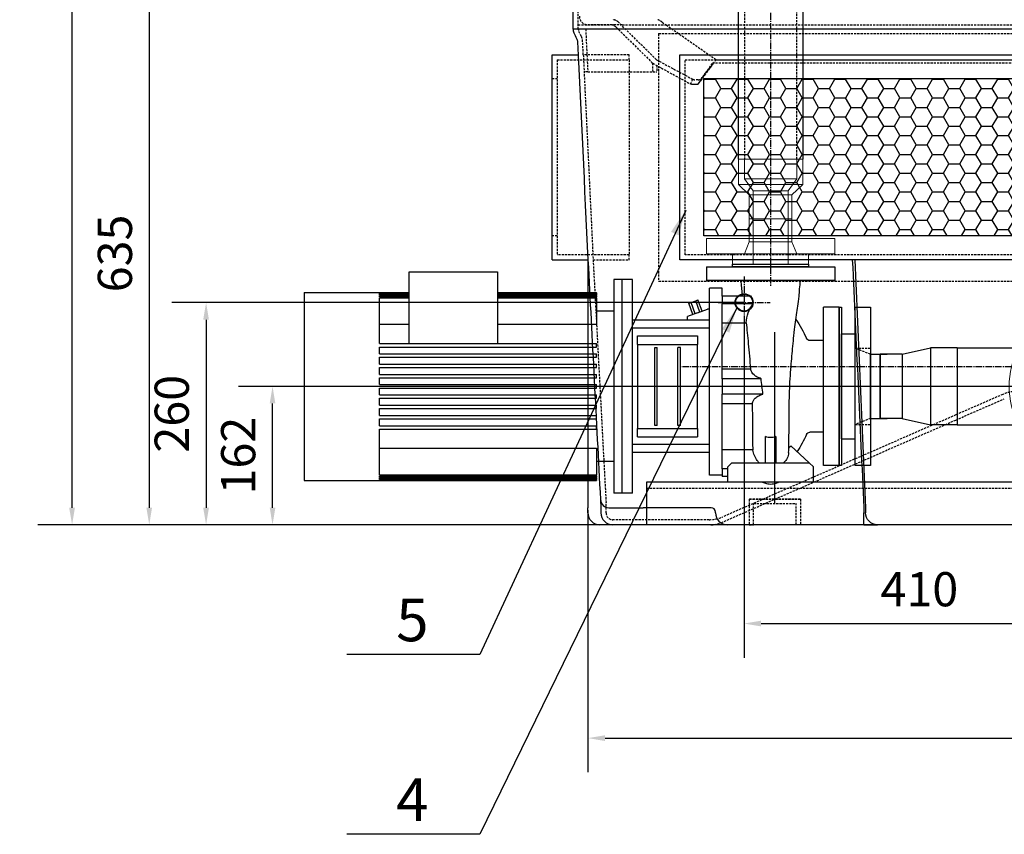
# Model space of a CAD drawing. Units: millimetres. Extents: x 105814 to 115695, y 45254 to 52845.
# Drawn here: x 105814 to 106966, y 49050 to 50003 of the extents above; entities that cross this region are included whole.
import ezdxf
from ezdxf.enums import TextEntityAlignment as Align

# ---------------------------------------------------------------- set-up
doc = ezdxf.new("R2010")
doc.units = ezdxf.units.MM
doc.header["$LTSCALE"] = 0.4
doc.linetypes.add('CENTRO2', pattern=[28.575, 19.05, -3.175, 3.175, -3.175])
doc.linetypes.add('TRAZOS2', pattern=[9.525, 6.35, -3.175])
for name, color, linetype in [('Anotaciones Finas', 3, 'Continuous'), ('Anotaciones Medias', 3, 'Continuous'), ('Cajetín Fino', 5, 'Continuous'), ('Contornos Ocultos', 6, 'TRAZOS2'), ('Cotas', 2, 'Continuous'), ('Ejes', 2, 'CENTRO2')]:
    doc.layers.add(name, color=color, linetype=linetype)
doc.styles.add('DIN 2', font='arial.ttf')
doc.styles.add('UNE00', font='romans.shx', dxfattribs={"width": 0.9})
doc.dimstyles.new('UNE', dxfattribs={"dimscale": 0, "dimtxt": 2.5, "dimasz": 2.5, "dimexe": 1.5, "dimexo": 0, "dimgap": 1, "dimtad": 1, "dimrnd": 1.38778e-17, "dimdsep": 46, "dimtxsty": 'UNE00', "dimcen": 2.5, "dimclrd": 256, "dimclre": 256, "dimclrt": 256, "dimazin": 0, "dimtfac": 1, "dimtmove": 0, "dimatfit": 3, "dimfxl": 1, "dimlwd": -1, "dimlwe": -1, "dimarcsym": 0})

# ---------------------------------------------------------------- blocks, each defined once
blk = doc.blocks.new('*D559')
at = {"layer": 'Cotas', "transparency": 16777216}
for p, q in [((107073.8, 52047.9), (105835.6, 52047.9)), ((105875.6, 49431.9), (105875.6, 52027.9)), ((107071.4, 49411.9), (105835.6, 49411.9))]:
    blk.add_line(p, q, dxfattribs=at)
for points in [[(105872.2, 52027.9), (105878.9, 52027.9), (105875.6, 52047.9)], [(105872.2, 49431.9), (105878.9, 49431.9), (105875.6, 49411.9)]]:
    blk.add_solid(points, dxfattribs=at)
at = {"layer": 'Defpoints', "color": 0, "transparency": 16777216}
for p in [(105875.6, 52047.9), (107073.8, 52047.9), (107071.4, 49411.9)]:
    blk.add_point(p, dxfattribs=at)
at = {"layer": 'Cotas', "transparency": 16777216, "insert": (105840.6, 50729.9), "char_height": 40, "attachment_point": 5, "rotation": 90, "style": 'UNE00'}
blk.add_mtext('A', dxfattribs=at)
blk = doc.blocks.new('*D564')
at = {"layer": 'Cotas', "transparency": 16777216}
for p, q in [((106461.4, 50046.9), (105925.8, 50046.9)), ((105965.8, 50026.9), (105965.8, 49431.9)), ((106337.8, 49411.9), (105925.8, 49411.9))]:
    blk.add_line(p, q, dxfattribs=at)
for points in [[(105962.5, 50026.9), (105969.1, 50026.9), (105965.8, 50046.9)], [(105962.5, 49431.9), (105969.1, 49431.9), (105965.8, 49411.9)]]:
    blk.add_solid(points, dxfattribs=at)
at = {"layer": 'Defpoints', "color": 0, "transparency": 16777216}
for p in [(106461.4, 50046.9), (105965.8, 49411.9), (106337.8, 49411.9)]:
    blk.add_point(p, dxfattribs=at)
at = {"layer": 'Cotas', "transparency": 16777216, "insert": (105930.8, 49729.4), "char_height": 40, "attachment_point": 5, "rotation": 90, "style": 'UNE00'}
blk.add_mtext('635', dxfattribs=at)
blk = doc.blocks.new('*D565')
at = {"layer": 'Cotas', "transparency": 16777216}
for p, q in [((107071.4, 49573.9), (106070, 49573.9)), ((106110, 49431.9), (106110, 49553.9)), ((106916.4, 49411.9), (106070, 49411.9))]:
    blk.add_line(p, q, dxfattribs=at)
for points in [[(106106.7, 49553.9), (106113.3, 49553.9), (106110, 49573.9)], [(106106.7, 49431.9), (106113.3, 49431.9), (106110, 49411.9)]]:
    blk.add_solid(points, dxfattribs=at)
at = {"layer": 'Defpoints', "color": 0, "transparency": 16777216}
for p in [(106110, 49573.9), (107071.4, 49573.9), (106916.4, 49411.9)]:
    blk.add_point(p, dxfattribs=at)
at = {"layer": 'Cotas', "transparency": 16777216, "insert": (106075, 49492.9), "char_height": 40, "attachment_point": 5, "rotation": 90, "style": 'UNE00'}
blk.add_mtext('162', dxfattribs=at)
blk = doc.blocks.new('*D566')
at = {"layer": 'Cotas', "transparency": 16777216}
for p, q in [((106661.4, 49671.9), (105992.3, 49671.9)), ((106032.3, 49651.9), (106032.3, 49431.9)), ((106554.1, 49411.9), (105992.3, 49411.9))]:
    blk.add_line(p, q, dxfattribs=at)
for points in [[(106028.9, 49651.9), (106035.6, 49651.9), (106032.3, 49671.9)], [(106028.9, 49431.9), (106035.6, 49431.9), (106032.3, 49411.9)]]:
    blk.add_solid(points, dxfattribs=at)
at = {"layer": 'Defpoints', "color": 0, "transparency": 16777216}
for p in [(106661.4, 49671.9), (106032.3, 49411.9), (106554.1, 49411.9)]:
    blk.add_point(p, dxfattribs=at)
at = {"layer": 'Cotas', "transparency": 16777216, "insert": (105997.3, 49541.9), "char_height": 40, "attachment_point": 5, "rotation": 90, "style": 'UNE00'}
blk.add_mtext('260', dxfattribs=at)
blk = doc.blocks.new('*D570')
at = {"layer": 'Cotas', "transparency": 16777216}
for p, q in [((106478.8, 49428.9), (106478.8, 49122.4)), ((107664, 49428.9), (107664, 49122.4)), ((106498.8, 49162.4), (107644, 49162.4))]:
    blk.add_line(p, q, dxfattribs=at)
for points in [[(106498.8, 49165.7), (106498.8, 49159), (106478.8, 49162.4)], [(107644, 49165.7), (107644, 49159), (107664, 49162.4)]]:
    blk.add_solid(points, dxfattribs=at)
at = {"layer": 'Defpoints', "color": 0, "transparency": 16777216}
for p in [(106478.8, 49428.9), (107664, 49428.9), (107664, 49162.4)]:
    blk.add_point(p, dxfattribs=at)
at = {"layer": 'Cotas', "transparency": 16777216, "insert": (107071.4, 49197.4), "char_height": 40, "attachment_point": 5, "style": 'UNE00'}
blk.add_mtext('1185', dxfattribs=at)
blk = doc.blocks.new('A$C79B04BD4')
at = {"layer": 'Anotaciones Medias'}
for p, q in [((75, 0), (-75, 0)), ((-75, 0), (-75, -16)), ((75, 0), (75, -16)), ((319.5, -6), (319.5, -90)), ((422.5, -6), (319.5, -6)), ((422.5, -90), (422.5, -6)), ((-75, -16), (75, -16)), ((161.5, -265), (161.5, -15)), ((161.5, -15), (173.5, -15)), ((173.5, -265), (173.5, -15)), ((173.5, -265), (173.5, -15)), ((173.5, -15), (183.5, -15)), ((183.5, -15), (183.5, -265)), ((22.6, -34.5), (56.5, -34.5)), ((56.5, -34.5), (56.5, -25)), ((56.5, -25), (71.5, -25)), ((56.5, -34.5), (56.5, -43.5)), ((71.5, -244), (71.5, -25)), ((319.5, -30), (203.5, -30)), ((203.5, -30), (203.5, -30.3)), ((203.5, -30), (203.5, -30)), ((319.5, -30), (203.5, -30)), ((319.5, -30.3), (203.5, -30.3)), ((203.5, -30.5), (203.5, -30.3)), ((319.5, -30.5), (203.5, -30.5)), ((203.5, -30.5), (203.5, -31.2)), ((319.5, -31.2), (203.5, -31.2)), ((203.5, -31.7), (203.5, -31.2)), ((319.5, -31.7), (203.5, -31.7)), ((203.5, -31.7), (203.5, -32.9)), ((319.5, -32.9), (203.5, -32.9)), ((203.5, -33.6), (203.5, -32.9)), ((203.5, -33.6), (203.5, -35.4)), ((319.5, -33.6), (203.5, -33.6)), ((457.5, -30), (422.5, -30)), ((545.5, -30), (422.5, -30)), ((457.5, -30.3), (422.5, -30.3)), ((457.5, -30.5), (422.5, -30.5)), ((457.5, -31.2), (422.5, -31.2)), ((457.5, -31.7), (422.5, -31.7)), ((457.5, -32.9), (422.5, -32.9)), ((457.5, -33.6), (422.5, -33.6)), ((457.5, -30.3), (457.5, -30)), ((457.5, -31.2), (457.5, -30.5)), ((457.5, -32.9), (457.5, -31.7)), ((457.5, -35.4), (457.5, -33.6)), ((545.5, -30), (545.5, -43)), ((20.3, -43.5), (56.5, -43.5)), ((56.5, -45.9), (56.5, -43.5)), ((56.5, -129.8), (56.5, -45.9)), ((80.1, -52), (84.9, -38.9)), ((82.8, -53), (87.6, -39.9)), ((87.6, -39.9), (84.9, -38.9)), ((93, -41.8), (87.6, -39.9)), ((88.2, -55), (93, -41.8)), ((90.9, -56), (95.7, -42.8)), ((95.7, -42.8), (93, -41.8)), ((203.5, -36.4), (203.5, -35.4)), ((319.5, -35.4), (203.5, -35.4)), ((203.5, -36.4), (203.5, -67.6)), ((319.5, -36.4), (203.5, -36.4)), ((457.5, -35.4), (422.5, -35.4)), ((457.5, -36.4), (422.5, -36.4)), ((457.5, -43), (457.5, -36.4)), ((457.5, -69.1), (457.5, -43)), ((545.5, -43), (545.5, -69.1)), ((-80, -47.5), (-80, -232.5)), ((-80, -47.5), (-62, -47.5)), ((-62, -232.5), (-62, -47.5)), ((71.5, -49.7), (73.8, -49.7)), ((85.5, -54), (73.8, -49.7)), ((85.5, -54), (97.2, -58.3)), ((183.5, -52), (203.5, -52)), ((56.5, -65.6), (28.5, -65.6)), ((71.5, -62.5), (161.5, -62.5)), ((97.2, -62.5), (97.2, -58.3)), ((203.5, -67.6), (319.5, -67.6)), ((422.5, -67.6), (457.5, -67.6)), ((71.5, -72), (161.5, -72)), ((457.5, -90), (457.5, -69.1)), ((545.5, -69.1), (545.5, -210.9)), ((-62, -86.4), (-46, -86.4)), ((85.5, -80.9), (85.5, -90.9)), ((155.5, -80.9), (85.5, -80.9)), ((155.5, -90.9), (85.5, -90.9)), ((85.5, -189.1), (85.5, -90.9)), ((155.5, -90.9), (155.5, -80.9)), ((155.5, -90.9), (155.5, -189.1)), ((203.5, -94), (203.5, -90)), ((457.5, -90), (203.5, -90)), ((105.5, -94.4), (108.5, -94.4)), ((105.5, -185.6), (105.5, -94.4)), ((108.5, -185.6), (108.5, -94.4)), ((135.5, -94.4), (132.5, -94.4)), ((132.5, -185.6), (132.5, -94.4)), ((135.5, -185.6), (135.5, -94.4)), ((457.5, -94), (203.5, -94)), ((203.5, -106), (203.5, -102)), ((457.5, -102), (203.5, -102)), ((457.5, -102), (457.5, -94)), ((457.5, -106), (203.5, -106)), ((203.5, -118), (203.5, -114)), ((457.5, -114), (203.5, -114)), ((457.5, -114), (457.5, -106)), ((23.5, -119.9), (56.5, -119.9)), ((457.5, -118), (203.5, -118)), ((203.5, -130), (203.5, -126)), ((457.5, -126), (203.5, -126)), ((457.5, -126), (457.5, -118)), ((11.2, -131), (56.5, -131)), ((56.5, -131), (56.5, -129.8)), ((56.5, -131), (56.5, -149)), ((457.5, -130), (203.5, -130)), ((203.5, -142), (203.5, -138)), ((457.5, -138), (203.5, -138)), ((457.5, -138), (457.5, -130)), ((8.9, -149), (56.5, -149)), ((56.5, -150.2), (56.5, -149)), ((457.5, -142), (203.5, -142)), ((457.5, -150), (457.5, -142)), ((56.5, -160.1), (21.5, -160.1)), ((56.5, -234.1), (56.5, -150.2)), ((203.5, -154), (203.5, -150)), ((457.5, -150), (203.5, -150)), ((457.5, -154), (203.5, -154)), ((457.5, -162), (457.5, -154)), ((203.5, -166), (203.5, -162)), ((457.5, -162), (203.5, -162)), ((457.5, -166), (203.5, -166)), ((457.5, -174), (457.5, -166)), ((203.5, -178), (203.5, -174)), ((457.5, -174), (203.5, -174)), ((457.5, -178), (203.5, -178)), ((457.5, -186), (457.5, -178)), ((-62, -193.6), (-46, -193.6)), ((155.5, -189.1), (85.5, -189.1)), ((85.5, -189.1), (85.5, -199.1)), ((105.5, -185.6), (108.5, -185.6)), ((132.5, -185.6), (135.5, -185.6)), ((155.5, -199.1), (155.5, -189.1)), ((203.5, -190), (203.5, -186)), ((457.5, -186), (203.5, -186)), ((457.5, -190), (203.5, -190)), ((457.5, -210.9), (457.5, -190)), ((-6, -198.7), (-6, -229.5)), ((6, -229.5), (6, -198.7)), ((155.5, -199.1), (85.5, -199.1)), ((-45.2, -229.5), (-23.7, -209.5)), ((20.8, -214.4), (56.5, -214.4)), ((71.5, -208), (161.5, -208)), ((71.5, -217.5), (161.5, -217.5)), ((457.5, -212.4), (203.5, -212.4)), ((203.5, -212.4), (203.5, -243.6)), ((457.5, -237), (457.5, -210.9)), ((545.5, -210.9), (545.5, -237)), ((-45.2, -229.5), (-50, -234)), ((-6, -229.5), (-45.2, -229.5)), ((6, -229.5), (-6, -229.5)), ((45.2, -229.5), (6, -229.5)), ((50, -234), (45.2, -229.5)), ((183.5, -228), (203.5, -228)), ((-80, -232.5), (-62, -232.5)), ((-50, -252), (-50, -234)), ((50, -252), (50, -234)), ((50, -236.5), (56.5, -236.5)), ((56.5, -236.5), (56.5, -234.1)), ((56.5, -236.5), (56.5, -245.5)), ((457.5, -243.6), (457.5, -237)), ((545.5, -237), (545.5, -250)), ((-50, -252), (50, -252)), ((50, -245.5), (56.5, -245.5)), ((56.5, -244), (71.5, -244)), ((457.5, -243.6), (203.5, -243.6)), ((203.5, -244.6), (203.5, -243.6)), ((457.5, -244.6), (203.5, -244.6)), ((203.5, -244.6), (203.5, -246.4)), ((457.5, -246.4), (203.5, -246.4)), ((203.5, -247.1), (203.5, -246.4)), ((457.5, -247.1), (203.5, -247.1)), ((203.5, -247.1), (203.5, -248.3)), ((457.5, -248.3), (203.5, -248.3)), ((203.5, -248.8), (203.5, -248.3)), ((457.5, -248.8), (203.5, -248.8)), ((203.5, -248.8), (203.5, -249.5)), ((457.5, -249.5), (203.5, -249.5)), ((203.5, -249.7), (203.5, -249.5)), ((457.5, -249.7), (203.5, -249.7)), ((203.5, -249.7), (203.5, -250)), ((457.5, -250), (203.5, -250)), ((203.5, -250), (203.5, -250)), ((545.5, -250), (203.5, -250)), ((457.5, -246.4), (457.5, -244.6)), ((457.5, -248.3), (457.5, -247.1)), ((457.5, -249.5), (457.5, -248.8)), ((457.5, -250), (457.5, -249.7)), ((161.5, -265), (173.5, -265)), ((173.5, -265), (183.5, -265))]:
    blk.add_line(p, q, dxfattribs=at)
for centre, radius, start, end in [((85.3, -140), 139.1, 145.7633, 156.1321), ((-46, -81.9), 4.5, 270, 336.1321), ((-46, -198.1), 4.5, 23.8679, 90), ((85.3, -140), 139.1, 203.8679, 213.2708)]:
    blk.add_arc(centre, radius, start, end, dxfattribs=at)
blk.add_ellipse((85.3, -135.2), major_axis=(138.8, 0), ratio=0.866025, start_param=3.808745, end_param=3.836386, dxfattribs=at)
for points, knots in [([(-21.1, -217.2), (-21.3, -211.9), (-21.4, -205), (-21.6, -190.3), (-21.6, -182.8), (-21.7, -165.7), (-21.8, -155.8), (-22.5, -136), (-23.2, -126.1), (-24.6, -108.6), (-25.3, -100.6), (-26.4, -88.8), (-26.8, -84.6), (-27.7, -75.5), (-28.3, -71.3), (-29.3, -64), (-29.8, -60.5), (-31.4, -49.4), (-32.2, -43.2), (-33.5, -31.9), (-33.7, -29), (-34.3, -22.8), (-34.6, -19.4), (-34.8, -16)], [0, 0, 0, 0, 2.912939, 2.912939, 5.42436, 5.42436, 8.468717, 8.468717, 11.375963, 11.375963, 13.932223, 13.932223, 15.403979, 15.403979, 17.591836, 17.591836, 19.799586, 19.799586, 23.438273, 23.438273, 24.443245, 24.443245, 25.514761, 25.514761, 25.514761, 25.514761]), ([(34.8, -16), (34.4, -21.7), (33.9, -27.4), (33.3, -32.9), (33.2, -33.7), (33.2, -34.5)], [0, 0, 0, 0, 1.773529, 1.773529, 2.090661, 2.090661, 2.090661, 2.090661]), ([(20.3, -43.5), (20.5, -41.8), (20.8, -40.2), (21.6, -37.2), (22, -35.8), (22.6, -34.5)], [0.000135, 0.000135, 0.000135, 0.000135, 0.910838, 0.910838, 1.821074, 1.821074, 1.821074, 1.821074]), ([(28.5, -65.6), (28.4, -61.6), (27.6, -57.6), (24.9, -50.1), (22.9, -46.5), (20.3, -43.5)], [0.000058, 0.000058, 0.000058, 0.000058, 1.205762, 1.205762, 2.405964, 2.405964, 2.405964, 2.405964]), ([(28.5, -65.6), (28.1, -69.2), (27.8, -73.1), (27, -81.4), (26.5, -85.7), (25.6, -94.8), (25.2, -99.6), (24.3, -109.5), (23.9, -114.7), (23.5, -119.9)], [-6.397159, -6.397159, -6.397159, -6.397159, -4.772968, -4.772968, -3.196233, -3.196233, -1.611879, -1.611879, -0.00005, -0.00005, -0.00005, -0.00005]), ([(11.2, -131), (12.8, -130.5), (14.3, -129.8), (17.1, -128.3), (18.3, -127.5), (21.4, -124.8), (22.9, -122.5), (23.5, -119.9)], [0, 0, 0, 0, 0.59226, 0.59226, 1.21597, 1.21597, 2.479721, 2.479721, 2.479721, 2.479721]), ([(8.9, -149), (9.3, -146), (9.8, -143), (10.5, -137), (10.8, -134), (11.2, -131)], [0.000156, 0.000156, 0.000156, 0.000156, 0.906024, 0.906024, 1.811974, 1.811974, 1.811974, 1.811974]), ([(21.5, -160.1), (21, -157.5), (19.6, -155.4), (16.8, -152.7), (15.4, -151.8), (12.4, -150.2), (10.7, -149.5), (8.9, -149)], [0.000076, 0.000076, 0.000076, 0.000076, 1.556014, 1.556014, 2.502144, 2.502144, 3.398917, 3.398917, 3.398917, 3.398917]), ([(21.5, -160.1), (21.3, -170.5), (21.2, -180.5), (21.2, -194.5), (21.2, -199), (21.1, -207.2), (21, -210.9), (20.8, -214.4)], [-6.354985, -6.354985, -6.354985, -6.354985, -3.176592, -3.176592, -1.541696, -1.541696, -0.00006, -0.00006, -0.00006, -0.00006]), ([(-6, -198.7), (-5, -199.2), (-4.1, -199.5), (-2, -199.9), (-1, -200), (1, -200), (2, -199.9), (4.1, -199.5), (5, -199.2), (6, -198.7)], [0.00059, 0.00059, 0.00059, 0.00059, 0.314611, 0.314611, 0.620745, 0.620745, 0.925849, 0.925849, 1.238343, 1.238343, 1.238343, 1.238343]), ([(-21.1, -217.2), (-21.1, -217.9), (-21, -218.7), (-20.5, -221.6), (-19.7, -223.7), (-17.5, -227.1), (-16.4, -228.3), (-15.1, -229.5)], [0.516902, 0.516902, 0.516902, 0.516902, 0.771064, 0.771064, 1.538335, 1.538335, 2.098341, 2.098341, 2.098341, 2.098341]), ([(13.2, -229.5), (14.1, -228.7), (14.9, -227.8), (17, -225.1), (18, -223.1), (19.8, -218.9), (20.4, -216.7), (20.8, -214.4)], [0.850462, 0.850462, 0.850462, 0.850462, 1.212666, 1.212666, 1.879311, 1.879311, 2.585467, 2.585467, 2.585467, 2.585467]), ([(9.3, -252), (7.9, -252.7), (6.4, -253.3), (2.8, -254.2), (0.5, -254.4), (-3.8, -254), (-6, -253.5), (-8.5, -252.4), (-8.9, -252.2), (-9.3, -252)], [1.715156, 1.715156, 1.715156, 1.715156, 2.189849, 2.189849, 2.84431, 2.84431, 3.5028, 3.5028, 3.646938, 3.646938, 3.646938, 3.646938])]:
    blk.add_open_spline(points, degree=3, knots=knots, dxfattribs=at)
for points in [[(-22.9, -16), (-22.9, -16), (-22.9, -16), (-22.9, -16)], [(22.9, -16), (22.9, -16), (22.9, -16), (22.9, -16)]]:
    blk.add_open_spline(points, degree=3, dxfattribs=at)
blk = doc.blocks.new('A$C08C2751F')
at = {"layer": 'Anotaciones Medias'}
for p, q in [((-29.1, -1575), (-659.1, -1575)), ((-659.1, -1575), (-659.1, -1625)), ((-29.1, -1625), (-659.1, -1625))]:
    blk.add_line(p, q, dxfattribs=at)
at = {"layer": 'Contornos Ocultos'}
for p, q in [((-659.1, -1582), (0.9, -1582)), ((-539.1, -1595), (-539.1, -1625)), ((-539.1, -1595), (-479.1, -1595)), ((-479.1, -1595), (-539.1, -1595)), ((-539.1, -1595), (-539.1, -1625)), ((-534.1, -1600), (-484.1, -1600)), ((-534.1, -1625), (-534.1, -1600)), ((-484.1, -1625), (-484.1, -1600)), ((-479.1, -1595), (-479.1, -1625)), ((-539.1, -1625), (-534.1, -1625)), ((-479.1, -1625), (-484.1, -1625))]:
    blk.add_line(p, q, dxfattribs=at)
blk = doc.blocks.new('A$C70D11A80')
at = {"layer": 'Anotaciones Medias', "linetype": 'Continuous', "lineweight": 0, "extrusion": (0, 1, 0)}
for p, q in [((-134.3, 116.6), (-134.3, 79.1)), ((-129.3, 116.6), (-134.3, 116.6)), ((-134.3, 79.1), (-134.3, 41.6)), ((-129.3, 41.6), (-134.3, 41.6)), ((-91.8, 4.1), (-91.8, -0.9)), ((-16.8, 4.1), (-16.8, -0.9)), ((-91.8, -0.9), (-54.3, -0.9)), ((-54.3, -0.9), (-16.8, -0.9))]:
    blk.add_line(p, q, dxfattribs=at)
at = {"layer": 'Anotaciones Medias', "linetype": 'Continuous', "lineweight": 0}
for radius in [112.5, 37.5]:
    blk.add_arc((-129.3, 4.1), radius, 0, 90, dxfattribs=at)
at = {"layer": 'Contornos Ocultos', "linetype": 'Continuous', "lineweight": 0, "extrusion": (0, 1, 0)}
for p, q in [((-129.3, 109.8), (-134.3, 109.8)), ((-129.3, 48.4), (-134.3, 48.4)), ((-85, 4.1), (-85, -0.9)), ((-23.6, 4.1), (-23.6, -0.9))]:
    blk.add_line(p, q, dxfattribs=at)
at = {"layer": 'Contornos Ocultos', "linetype": 'Continuous', "lineweight": 0}
for radius in [105.7, 44.3]:
    blk.add_arc((-129.3, 4.1), radius, 0, 90, dxfattribs=at)
blk = doc.blocks.new('A$C183B17E6')
at = {"layer": 'Anotaciones Medias', "linetype": 'Continuous', "lineweight": 0}
for p, q in [((7.9, -53.3), (7.9, 35.7)), ((19.9, 35.7), (7.9, 35.7)), ((19.9, -53.3), (19.9, 35.7)), ((-33.1, -33.8), (-33.1, 16.2)), ((-6.1, 16.2), (-33.1, 16.2)), ((-6.1, -33.8), (-33.1, -33.8)), ((19.9, -53.3), (7.9, -53.3))]:
    blk.add_line(p, q, dxfattribs=at)
at = {"layer": 'Contornos Ocultos', "linetype": 'Continuous', "lineweight": 0}
for p, q in [((19.9, 11.6), (-33.1, 11.6)), ((-6.1, 16.2), (7.9, 21.7)), ((-6.1, -33.8), (-6.1, 16.2)), ((19.9, -29.2), (-33.1, -29.2)), ((-6.1, -33.8), (7.9, -39.3))]:
    blk.add_line(p, q, dxfattribs=at)
blk = doc.blocks.new('A$C64464A21')
at = {"layer": 'Anotaciones Medias', "linetype": 'Continuous', "lineweight": 0}
for p, q in [((-56.5, 34.5), (-56.5, -40.5)), ((-56.5, 34.5), (-26.5, 34.5)), ((-26.5, 34.5), (-26.5, -40.5)), ((-14.5, 22), (-26.5, 34.5)), ((-14.5, 22), (-14.5, -28)), ((-14.5, 22), (13.5, 22)), ((13.5, 22), (13.5, -28)), ((-14.5, -28), (-26.5, -40.5)), ((-14.5, -28), (13.5, -28)), ((-56.5, -40.5), (-26.5, -40.5))]:
    blk.add_line(p, q, dxfattribs=at)
at = {"layer": 'Contornos Ocultos', "linetype": 'Continuous', "lineweight": 0}
for p, q in [((-56.5, 27.7), (-33.3, 27.7)), ((-33.3, 27.7), (-33.3, -33.7)), ((-19.1, 17.4), (-33.3, 27.7)), ((-19.1, 17.4), (-19.1, -23.4)), ((-19.1, 17.4), (13.5, 17.4)), ((-56.5, -33.7), (-33.3, -33.7)), ((-19.1, -23.4), (-33.3, -33.7)), ((-19.1, -23.4), (13.5, -23.4))]:
    blk.add_line(p, q, dxfattribs=at)
blk = doc.blocks.new('A$C46C03F9A')
at = {"linetype": 'Continuous', "lineweight": 0, "extrusion": (0, 1, 0)}
for p, q in [((-29.8, 33.1), (-179.8, 33.1)), ((-179.8, 15.1), (-179.8, 33.1)), ((-29.8, 15.1), (-29.8, 33.1)), ((-29.8, 15.1), (-179.8, 15.1))]:
    blk.add_line(p, q, dxfattribs=at)
blk = doc.blocks.new('A$C1F0A56F1')
at = {"layer": 'Anotaciones Medias'}
for p, q in [((-16, -61.5), (-16, 61.5)), ((0, 61.5), (-16, 61.5)), ((0, -61.5), (0, 61.5)), ((-143.9, 36.6), (-170.9, 9.7)), ((-129.8, 22.5), (-143.9, 36.6)), ((-55, -37.5), (-55, 37.5)), ((-34, 37.5), (-55, 37.5)), ((-34, -37.5), (-34, 37.5)), ((-156.7, -4.4), (-129.8, 22.5)), ((-129.8, 22.5), (-130.1, 13.2)), ((-170.9, 9.7), (-156.7, -4.4)), ((-156.7, -4.4), (-147.4, -4.1)), ((-34, -37.5), (-55, -37.5)), ((0, -61.5), (-16, -61.5)), ((-172.5, -497), (-172.5, -80)), ((-97.5, -80), (-97.5, -497))]:
    blk.add_line(p, q, dxfattribs=at)
blk.add_lwpolyline([(-16, -92.5), (-16, 92.5), (-34, 92.5), (-34, -92.5)], close=True, dxfattribs=at)
at = {"layer": 'Contornos Ocultos'}
for p, q in [((-34, 37.5), (-16, 44.5)), ((-16, 44.5), (-34, 44.5)), ((0, 30.7), (-55, 30.7)), ((0, -30.7), (-55, -30.7)), ((-55, -30.7), (-19.3, -30.7)), ((-34, -37.5), (-16, -44.5)), ((-16, -44.5), (-34, -44.5)), ((-165.7, -80), (-165.7, -497)), ((-104.3, -497), (-104.3, -80))]:
    blk.add_line(p, q, dxfattribs=at)
at = {"layer": 'Ejes'}
for p, q in [((-60, 0.2), (48.8, 0)), ((-135.2, -75), (-135, -646.3))]:
    blk.add_line(p, q, dxfattribs=at)
blk.add_arc((-60, -75), 75.2, 89.8247, 180.0334, dxfattribs=at)
for name, p, rotation in [('A$C70D11A80', (-55.9, 54.3), 90), ('A$C64464A21', (-132, -553.5), 270), ('A$C183B17E6', (-126.2, -600.1), 270)]:
    blk.add_blockref(name, p, dxfattribs=dict(rotation=rotation))
at = {"layer": 'Anotaciones Medias'}
blk.add_blockref('A$C46C03F9A', (-30.2, -623.1), dxfattribs=at)
blk = doc.blocks.new('A$C47082B8D')
at = {"layer": 'Anotaciones Medias'}
for p, q in [((-296, -61.5), (-296, 61.5)), ((-296, 61.5), (-280, 61.5)), ((-280, -61.5), (-280, 61.5)), ((-262, -37.5), (-262, 37.5)), ((-262, 37.5), (-242.7, 37.5)), ((-251, -37.5), (-251, 37.5)), ((-251, 37.5), (-251, -37.5)), ((-225, 37.5), (-251, 37.5)), ((-225, 37.5), (-192, 45)), ((-225, 37.5), (-225, -37.5)), ((-192, 45), (-192, -45)), ((-161, 45), (-192, 45)), ((-161, 45), (0, 45)), ((-161, 45), (-161, -45)), ((-262, -37.5), (-242.7, -37.5)), ((-225, -37.5), (-251, -37.5)), ((-225, -37.5), (-192, -45)), ((-161, -45), (-192, -45)), ((-161, -45), (0, -45)), ((-296, -61.5), (-280, -61.5))]:
    blk.add_line(p, q, dxfattribs=at)
blk.add_lwpolyline([(-280, -92.5), (-280, 92.5), (-262, 92.5), (-262, -92.5)], close=True, dxfattribs=at)
at = {"layer": 'Anotaciones Medias', "linetype": 'Continuous', "lineweight": 0}
for centre in [(-30.6, 73.9), (30.6, 73.9), (73.9, 30.6), (73.9, -30.6), (-30.6, -73.9), (30.6, -73.9)]:
    blk.add_circle(centre, 9, dxfattribs=at)
for radius, start, end in [(100, 206.7437, 153.2563), (53.8, 236.8466, 123.1534)]:
    blk.add_arc((0, 0), radius, start, end, dxfattribs=at)
at = {"layer": 'Anotaciones Medias'}
blk.add_arc((0, 0), 45, 270, 90, dxfattribs=at)
at = {"layer": 'Contornos Ocultos'}
for p, q in [((-262, 37.5), (-280, 44.5)), ((-280, 44.5), (-262, 44.5)), ((53.7, 0), (53.7, -64.9)), ((-262, -37.5), (-280, -44.5)), ((-280, -44.5), (-262, -44.5))]:
    blk.add_line(p, q, dxfattribs=at)
blk.add_lwpolyline([(-53.8, 0), (-53.8, -64.9), (53.7, -64.9)], dxfattribs=at)
at = {"layer": 'Contornos Ocultos', "linetype": 'Continuous', "lineweight": 0}
for centre in [(-73.9, 30.6), (-73.9, -30.6)]:
    blk.add_circle(centre, 9, dxfattribs=at)
for radius, start, end in [(100, 153.2563, 206.7437), (53.8, 123.1534, 236.8466)]:
    blk.add_arc((0, 0), radius, start, end, dxfattribs=at)
at = {"layer": 'Contornos Ocultos'}
blk.add_arc((0, 0), 45, 90, 270, dxfattribs=at)
blk = doc.blocks.new('*D573')
at = {"layer": 'Cotas', "transparency": 16777216}
for p, q in [((106661.4, 49654.2), (106661.4, 49256.4)), ((107071.4, 49654.2), (107071.4, 49256.4)), ((106681.4, 49296.4), (107051.4, 49296.4))]:
    blk.add_line(p, q, dxfattribs=at)
for points in [[(106681.4, 49299.8), (106681.4, 49293.1), (106661.4, 49296.4)], [(107051.4, 49299.8), (107051.4, 49293.1), (107071.4, 49296.4)]]:
    blk.add_solid(points, dxfattribs=at)
at = {"layer": 'Defpoints', "color": 0, "transparency": 16777216}
for p in [(106661.4, 49654.2), (107071.4, 49654.2), (107071.4, 49296.4)]:
    blk.add_point(p, dxfattribs=at)
at = {"layer": 'Cotas', "transparency": 16777216, "insert": (106866.4, 49331.4), "char_height": 40, "attachment_point": 5, "style": 'UNE00'}
blk.add_mtext('410', dxfattribs=at)

msp = doc.modelspace()

# ---------------------------------------------------------------- hatches: boundary and pattern name
at = {"layer": 'Cotas'}
h = msp.add_hatch(dxfattribs=at)
h.set_pattern_fill('HONEY', color=256, scale=4, style=0)
h.set_pattern_definition([(0, (-293.478, 0), (19.05, 10.99852), [12.7, -25.4]), (120, (-293.478, 0), (-19.0499977, 10.9985239), [12.7, -25.4]), (60, (-293.478, 0), (2.3e-06, 21.9970439), [-25.4, 12.7])])
h.paths.add_polyline_path([(107528.435, 49749.912), (107528.435, 49933.912), (107071.435, 49933.912), (107071.435, 49749.912)])
h.paths.add_polyline_path([(107071.435, 49933.912), (106614.435, 49933.912), (106614.435, 49749.912), (107071.435, 49749.912)])

# ---------------------------------------------------------------- linework, layer by layer
at = {"layer": 'Anotaciones Finas', "extrusion": (0, 1, -1.83697e-16)}
for p, q in [((106461.435, 49991.91), (106461.435, 50046.912)), ((107681.435, 49991.91), (106461.435, 49991.91)), ((106436.847, 49961.912), (106467.269, 49961.912)), ((106436.847, 49721.912), (106436.847, 49961.912)), ((106436.847, 49721.912), (106478.847, 49721.912)), ((106478.847, 49425.912), (106478.847, 49431.912)), ((106622.935, 49431.912), (106543.442, 49431.912)), ((106801.435, 49431.912), (106801.435, 49425.912)), ((106803.432, 49431.912), (106803.432, 49425.912)), ((106627.935, 49425.912), (106627.935, 49426.987)), ((106801.435, 49411.912), (106801.435, 49425.912)), ((106507.935, 49411.912), (106492.898, 49411.912)), ((106583.935, 49411.912), (106507.935, 49411.912)), ((106641.935, 49411.912), (106583.935, 49411.912)), ((106801.435, 49411.912), (106641.935, 49411.912))]:
    msp.add_line(p, q, dxfattribs=at)
at = {"layer": 'Anotaciones Finas', "extrusion": (6.12323e-17, 1, -1.83697e-16)}
for p, q in [((106586.435, 49721.912), (106586.435, 49961.912)), ((106586.435, 49961.912), (107556.435, 49961.912)), ((106614.435, 49749.912), (106614.435, 49933.912)), ((106614.435, 49933.912), (107528.435, 49933.912)), ((107528.435, 49749.912), (106614.435, 49749.912)), ((107556.435, 49721.912), (106586.435, 49721.912))]:
    msp.add_line(p, q, dxfattribs=at)
at = {"layer": 'Anotaciones Finas'}
for p in [(106801.435, 49411.912), (107226.435, 49411.912)]:
    msp.add_line(p, (106817.407, 49411.912), dxfattribs=at)
for radius in [10.475, 9.895]:
    msp.add_circle((106661.435, 49671.912), radius, dxfattribs=at)
for centre, radius, start, end in [((106471.435, 49991.91), 10, 180, 205.548335), ((106503.429, 49441.912), 10, 182.978373, 270), ((106622.935, 49426.912), 5, 0, 90), ((106492.847, 49425.912), 14, 180, 270), ((106507.935, 49425.912), 14, 180, 270), ((106641.935, 49425.912), 14, 180, 270)]:
    msp.add_arc(centre, radius, start, end, dxfattribs=at)
at = {"layer": 'Anotaciones Finas', "extrusion": (-1.83697e-16, -1.83697e-16, -1)}
for centre, major_axis, ratio, end_param in [((106456.544, 49976.688), (9.022, 4.313), 0.99999129, 0.39762205), ((106817.407, 49425.912), (0, -14), 0.99819008, 1.57079633)]:
    msp.add_ellipse(centre, major_axis=major_axis, ratio=ratio, start_param=0, end_param=end_param, dxfattribs=at)
at = {"layer": 'Anotaciones Finas'}
msp.add_ellipse((106588.998, 49908.778), major_axis=(19.881, 20.475), ratio=0.03310602, start_param=5.91591204, end_param=6.03882403, dxfattribs=at)
msp.add_ellipse((106588.998, 49908.778), major_axis=(19.881, 20.475), ratio=0.03310602, start_param=5.91591204, end_param=6.03882403, dxfattribs=at)
for points in [[(106462.413, 49987.597), (106463.464, 49985.398), (106464.515, 49983.199), (106465.567, 49981)], [(106466.533, 49977.17), (106470.637, 49892.084), (106474.742, 49806.998), (106478.847, 49721.912)], [(106478.847, 49721.912), (106478.847, 49625.246), (106478.847, 49528.579), (106478.847, 49431.912)], [(106478.847, 49721.912), (106483.712, 49628.406), (106488.577, 49534.899), (106493.442, 49441.393)], [(106788.014, 49721.912), (106792.488, 49625.246), (106796.962, 49528.579), (106801.435, 49431.912)], [(106791.054, 49721.912), (106795.18, 49625.246), (106799.306, 49528.579), (106803.432, 49431.912)], [(106493.935, 49431.912), (106493.935, 49430.355), (106493.935, 49428.659), (106493.935, 49425.912)]]:
    msp.add_open_spline(points, degree=3, dxfattribs=at)
for points, knots in [([(106466.533, 49977.17), (106466.533, 49977.17), (106466.533, 49977.17), (106466.533, 49977.17), (106466.533, 49977.17), (106466.533, 49977.17), (106466.533, 49977.17), (106466.533, 49977.17), (106466.533, 49977.17), (106466.533, 49977.17)], [0, 0, 0, 0, 0.0121378306, 0.0121378306, 0.0315583597, 0.0315583597, 0.0626312061, 0.0626312061, 0.0971026451, 0.0971026451, 0.0971026451, 0.0971026451]), ([(106493.442, 49441.393), (106493.443, 49441.385), (106493.443, 49441.383), (106493.443, 49441.372), (106493.444, 49441.367), (106493.444, 49441.352), (106493.445, 49441.342), (106493.447, 49441.311), (106493.448, 49441.29), (106493.451, 49441.229), (106493.453, 49441.188), (106493.459, 49441.064), (106493.464, 49440.981), (106493.477, 49440.73), (106493.486, 49440.558), (106493.513, 49440.023), (106493.534, 49439.636), (106493.607, 49438.232), (106493.67, 49437.008), (106493.799, 49434.533), (106493.854, 49433.472), (106493.921, 49432.187), (106493.928, 49432.05), (106493.935, 49431.912)], [-30.31983311, -30.31983311, -30.31983311, -30.31983311, -30.27769825, -30.27769825, -30.23556339, -30.23556339, -30.15129367, -30.15129367, -29.98275424, -29.98275424, -29.64567537, -29.64567537, -28.97151762, -28.97151762, -27.62320214, -27.62320214, -24.92657117, -24.92657117, -18.94989569, -18.94989569, -15.15991655, -15.15991655, -14.71237699, -14.71237699, -14.71237699, -14.71237699]), ([(106503.429, 49431.912), (106503.429, 49431.912), (106504.008, 49431.912), (106506.286, 49431.912), (106507.983, 49431.912), (106511.653, 49431.912), (106513.33, 49431.912), (106516.098, 49431.912), (106517.07, 49431.912), (106519.709, 49431.912), (106521.445, 49431.912), (106526.163, 49431.912), (106529.253, 49431.912), (106536.034, 49431.912), (106539.743, 49431.912), (106543.442, 49431.912)], [-62.52917518, -62.52917518, -62.52917518, -62.52917518, -50.86940291, -50.86940291, -39.08073449, -39.08073449, -31.26458759, -31.26458759, -27.35651414, -27.35651414, -21.10359662, -21.10359662, -11.09892859, -11.09892859, 0, 0, 0, 0])]:
    msp.add_open_spline(points, degree=3, knots=knots, dxfattribs=at)
at = {"layer": 'Anotaciones Medias'}
msp.add_line((106697.435, 49436.912), (106697.435, 49637.362), dxfattribs=at)
for points in [[(106647.935, 49716.912), (106736.935, 49716.912), (106736.935, 49713.912), (106647.935, 49713.912)], [(106772.435, 49666.412), (106775.435, 49666.412), (106775.435, 49481.412), (106772.435, 49481.412)]]:
    msp.add_lwpolyline(points, close=True, dxfattribs=at)
at = {"layer": 'Contornos Ocultos', "extrusion": (0, 1, -1.83697e-16)}
for p, q in [((106467.487, 49991.909), (106467.487, 50046.912)), ((106558.935, 49956.072), (106514.406, 50000.029)), ((106518.909, 49996.912), (107623.962, 49996.912)), ((106565.638, 50000.029), (106570.126, 49996.912)), ((106570.126, 49996.912), (106628.935, 49956.072)), ((106471.098, 49983.441), (106467.877, 49990.185)), ((106511.855, 49994.036), (106554.615, 49951.912)), ((106473.381, 49961.912), (106472.642, 49977.313)), ((106526.898, 49961.912), (106473.381, 49961.912)), ((106526.898, 49955.912), (106526.898, 49961.912)), ((106442.898, 49955.912), (106526.898, 49955.912)), ((106554.615, 49951.912), (106598.866, 49927.651)), ((106558.935, 49956.072), (106600.328, 49933.812)), ((106608.452, 49928.485), (106625.847, 49951.912)), ((107518.255, 49951.912), (106624.615, 49951.912)), ((106628.935, 49956.072), (107513.935, 49956.072)), ((106436.898, 49933.912), (106442.898, 49933.912)), ((106605.295, 49926.912), (106602.202, 49926.912)), ((106605.295, 49926.912), (106602.202, 49926.912)), ((106607.77, 49932.542), (106604.677, 49932.542)), ((106442.898, 49749.912), (106436.898, 49749.912)), ((106526.898, 49727.912), (106442.898, 49727.912)), ((106484.898, 49721.912), (106499.987, 49437.912)), ((106484.898, 49721.912), (106526.898, 49721.912)), ((106526.898, 49721.912), (106526.898, 49727.912)), ((106963.818, 49564.555), (106908.898, 49540.512)), ((106908.898, 49534.512), (106965.735, 49559.394)), ((106634.651, 49414.431), (106908.898, 49534.512)), ((106908.898, 49540.512), (106636.569, 49421.271)), ((106499.987, 49425.912), (106499.987, 49437.912)), ((106620.525, 49417.912), (106507.987, 49417.912))]:
    msp.add_line(p, q, dxfattribs=at)
at = {"layer": 'Contornos Ocultos'}
for p, q in [((106467.384, 49996.912), (106504.837, 49996.912)), ((106561.384, 49991.909), (106557.107, 49991.912)), ((106473.381, 49961.912), (106484.898, 49721.912)), ((106442.898, 49955.912), (106442.898, 49727.912)), ((106526.898, 49955.912), (106526.898, 49727.912)), ((106559.176, 49949.412), (106559.541, 49941.912)), ((106607.796, 49927.651), (106624.615, 49951.912)), ((106598.866, 49927.651), (106601.417, 49933.266))]:
    msp.add_line(p, q, dxfattribs=at)
at = {"layer": 'Contornos Ocultos', "extrusion": (6.12323e-17, 1, -1.83697e-16)}
for p, q in [((106561.435, 49986.744), (106561.435, 49697.081)), ((106561.435, 49986.744), (107581.435, 49986.744)), ((106592.435, 49955.912), (107550.435, 49955.912)), ((106592.435, 49727.912), (106592.435, 49955.912)), ((107550.435, 49727.912), (106592.435, 49727.912)), ((106561.435, 49697.081), (107221.661, 49697.081))]:
    msp.add_line(p, q, dxfattribs=at)
at = {"layer": 'Contornos Ocultos'}
for points in [[(106514.011, 49991.912), (106476.204, 49991.912), (106478.638, 49941.912), (106474.237, 49941.912)], [(106555, 49941.912), (106554.508, 49952.018)], [(106478.638, 49941.912), (106559.541, 49941.912)]]:
    msp.add_lwpolyline(points, dxfattribs=at)
for centre, radius, start, end in [((106478.909, 50006.912), 10, 180.151213, 270), ((106504.837, 49986.912), 10, 45.429647, 90), ((106507.381, 49992.912), 10, 45.370664, 90), ((106552.141, 49982.374), 22.222, 52.603754, 67.548468), ((106471.487, 49991.909), 4, 180, 205.527038), ((106456.66, 49976.546), 16, 2.74759, 25.527038), ((106979.859, 49527.912), 40, 90, 113.642848), ((106507.987, 49425.912), 8, 180, 270), ((106620.525, 49457.912), 40, 270, 293.646551), ((106622.618, 49441.912), 30, 270, 293.646551)]:
    msp.add_arc(centre, radius, start, end, dxfattribs=at)
for points, knots in [([(106518.909, 49996.912), (106516.305, 49996.912), (106513.675, 49996.912), (106506.97, 49996.912), (106503.015, 49996.912), (106495.191, 49996.912), (106491.47, 49996.912), (106485.367, 49996.912), (106482.971, 49996.912), (106479.745, 49996.912), (106478.909, 49996.912), (106478.909, 49996.912)], [-62.51002743, -62.51002743, -62.51002743, -62.51002743, -54.696274, -54.696274, -42.19426851, -42.19426851, -28.00533393, -28.00533393, -14.0642734, -14.0642734, 0, 0, 0, 0]), ([(106602.202, 49926.912), (106601.718, 49926.912), (106601.215, 49926.952), (106600.386, 49927.106), (106600.049, 49927.195), (106599.426, 49927.409), (106599.147, 49927.523), (106598.866, 49927.651)], [-4.18786303, -4.18786303, -4.18786303, -4.18786303, -2.31525396, -2.31525396, -1.0396317, -1.0396317, 0, 0, 0, 0]), ([(106600.328, 49933.812), (106600.457, 49933.742), (106600.586, 49933.674), (106600.873, 49933.526), (106601.031, 49933.447), (106601.265, 49933.336), (106601.341, 49933.3), (106601.417, 49933.266)], [-5.56148416, -5.56148416, -5.56148416, -5.56148416, -5.08625236, -5.08625236, -4.49937427, -4.49937427, -4.21386894, -4.21386894, -4.21386894, -4.21386894]), ([(106601.417, 49933.266), (106601.529, 49933.215), (106601.642, 49933.166), (106602.177, 49932.944), (106602.592, 49932.808), (106603.25, 49932.662), (106603.484, 49932.624), (106604.047, 49932.558), (106604.37, 49932.542), (106604.677, 49932.542)], [-4.21386894, -4.21386894, -4.21386894, -4.21386894, -3.7929669, -3.7929669, -2.20232458, -2.20232458, -1.30146455, -1.30146455, 0, 0, 0, 0]), ([(106607.796, 49927.651), (106607.65, 49927.533), (106607.493, 49927.427), (106607.028, 49927.172), (106606.708, 49927.063), (106606.162, 49926.961), (106605.958, 49926.938), (106605.6, 49926.916), (106605.45, 49926.912), (106605.295, 49926.912)], [-59.78029019, -59.78029019, -59.78029019, -59.78029019, -58.824165, -58.824165, -57.10479745, -57.10479745, -56.14924217, -56.14924217, -55.49233271, -55.49233271, -55.49233271, -55.49233271]), ([(106607.796, 49927.651), (106607.65, 49927.533), (106607.493, 49927.427), (106607.028, 49927.172), (106606.708, 49927.063), (106606.162, 49926.961), (106605.958, 49926.938), (106605.6, 49926.916), (106605.45, 49926.912), (106605.295, 49926.912)], [-59.78029019, -59.78029019, -59.78029019, -59.78029019, -58.824165, -58.824165, -57.10479745, -57.10479745, -56.14924217, -56.14924217, -55.49233271, -55.49233271, -55.49233271, -55.49233271]), ([(106607.77, 49932.542), (106607.937, 49932.542), (106608.099, 49932.547), (106608.666, 49932.585), (106609.045, 49932.653), (106609.566, 49932.85), (106609.726, 49932.928), (106610.02, 49933.102), (106610.155, 49933.197), (106610.371, 49933.373), (106610.457, 49933.45), (106610.629, 49933.621), (106610.715, 49933.715), (106610.794, 49933.812)], [-5.55180101, -5.55180101, -5.55180101, -5.55180101, -4.83635066, -4.83635066, -2.96481359, -2.96481359, -2.07475647, -2.07475647, -1.24742017, -1.24742017, -0.65801079, -0.65801079, 0, 0, 0, 0])]:
    msp.add_open_spline(points, degree=3, knots=knots, dxfattribs=at)
msp.add_open_spline([(106628.935, 49956.072), (106622.888, 49948.652), (106616.841, 49941.232), (106610.794, 49933.812)], degree=3, dxfattribs=at)
at = {"layer": 'Ejes'}
for p, q in [((106661.435, 49702.387), (106661.435, 49641.437)), ((106630.96, 49671.912), (106691.91, 49671.912)), ((107556.969, 49596.912), (106586.906, 49596.912))]:
    msp.add_line(p, q, dxfattribs=at)

# ---------------------------------------------------------------- block references
at = {"layer": 'Anotaciones Medias'}
for name, p in [('A$C08C2751F', (107206.535, 51036.912)), ('A$C1F0A56F1', (106827.435, 50336.912)), ('A$C47082B8D', (107071.435, 49573.912))]:
    msp.add_blockref(name, p, dxfattribs=at)
at = {"layer": 'Anotaciones Medias', "xscale": -1}
msp.add_blockref('A$C79B04BD4', (106692.435, 49713.912), dxfattribs=at)

# ---------------------------------------------------------------- texts
at = {"layer": 'Cajetín Fino', "style": 'DIN 2'}
for s, p in [('5', (106254.555, 49260.101)), ('4', (106254.555, 49049.777))]:
    msp.add_text(s, height=50, dxfattribs=at).set_placement(p, align=Align.BOTTOM_LEFT)

# ---------------------------------------------------------------- dimensions: what is measured, and where the dimension line sits
at = {"layer": 'Cotas'}
dim = msp.add_linear_dim(base=(105875.563, 52047.885), p1=(107071.435, 49411.912), p2=(107073.773, 52047.885), angle=90, text='A', dimstyle='UNE', override={"dimscale": 1, "dimtxt": 40, "dimasz": 20, "dimexe": 40, "dimgap": 15}, dxfattribs=at)
dim.commit()
dim.dimension.update_dxf_attribs({"geometry": '*D559', "text_midpoint": (105840.563, 50729.899)})
for base, p1, p2, picture, middle in [((105965.812, 49411.912), (106461.435, 50046.912), (106337.757, 49411.912), '*D564', (105930.812, 49729.412)), ((106032.269, 49411.912), (106661.435, 49671.912), (106554.13, 49411.912), '*D566', (105997.269, 49541.912)), ((106109.994, 49573.912), (106916.435, 49411.912), (107071.435, 49573.912), '*D565', (106074.994, 49492.912))]:
    dim = msp.add_linear_dim(base=base, p1=p1, p2=p2, angle=90, dimstyle='UNE', override={"dimscale": 1, "dimtxt": 40, "dimasz": 20, "dimexe": 40, "dimgap": 15}, dxfattribs=at)
    dim.commit()
    dim.dimension.update_dxf_attribs({"geometry": picture, "text_midpoint": middle})
for base, p1, p2, picture, middle in [((107071.435, 49296.444), (106661.435, 49654.247), (107071.435, 49654.247), '*D573', (106866.435, 49331.444)), ((107664.024, 49162.368), (106478.847, 49428.912), (107664.024, 49428.912), '*D570', (107071.435, 49197.368))]:
    dim = msp.add_linear_dim(base=base, p1=p1, p2=p2, dimstyle='UNE', override={"dimscale": 1, "dimtxt": 40, "dimasz": 20, "dimexe": 40, "dimgap": 15, "dimdec": 0}, dxfattribs=at)
    dim.commit()
    dim.dimension.update_dxf_attribs({"geometry": picture, "text_midpoint": middle})

# ---------------------------------------------------------------- leaders
for points in [[(106593.123, 49779.855), (106352.261, 49260.158), (106196.761, 49260.158)], [(106652.932, 49665.795), (106352.261, 49049.834), (106196.761, 49049.834)]]:
    msp.add_leader(points, dimstyle='UNE', override={"dimscale": 30, "dimasz": 1, "dimtad": 0}, dxfattribs=at)

doc.saveas('drawing.dxf')
